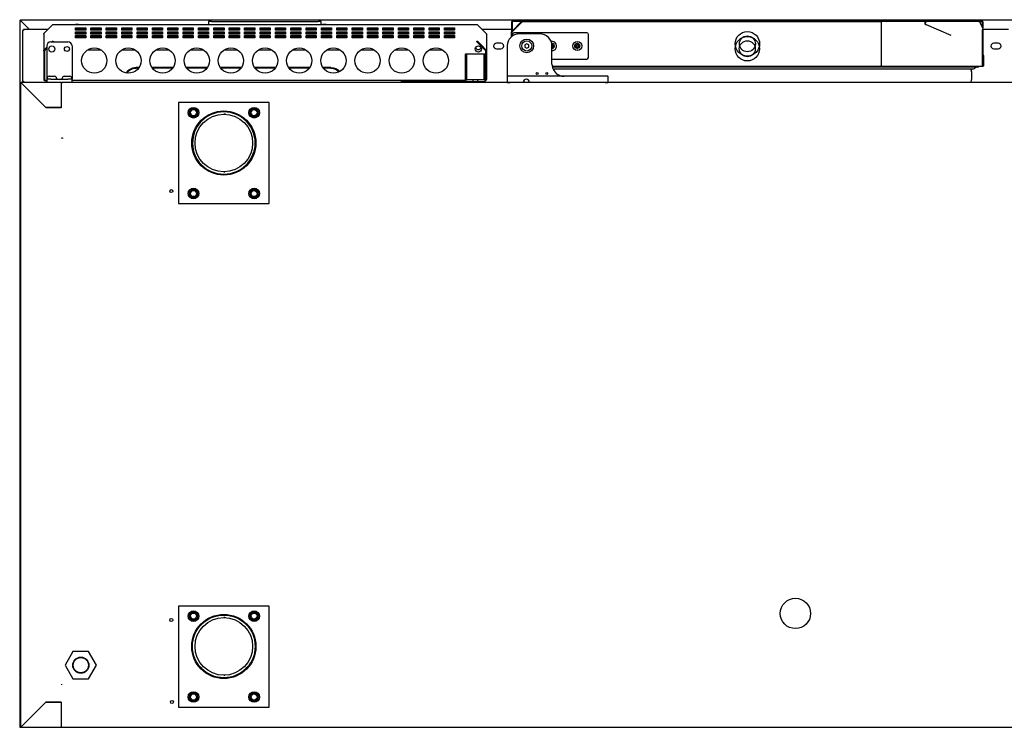
# Model space of a CAD drawing. Units: millimetres. Extents: x 635 to 4107, y 366 to 1401.
# Drawn here: x 2984 to 3033, y 816 to 851 of the extents above; entities that cross this region are included whole.
import ezdxf

# ---------------------------------------------------------------- set-up
doc = ezdxf.new("R2010")
doc.units = ezdxf.units.MM
doc.layers.add('DV27_0', color=7, linetype='Continuous')

msp = doc.modelspace()

# ---------------------------------------------------------------- linework, layer by layer
at = {"layer": 'DV27_0', "color": 7}
for p, q in [((2983.799, 851.357), (2983.799, 818.896)), ((2983.811, 851.357), (2983.799, 851.357)), ((2983.839, 851.357), (2983.811, 851.357)), ((2983.84, 851.396), (3081.76, 851.396)), ((2983.84, 851.396), (2983.84, 851.357)), ((2983.84, 851.356), (2984.278, 850.918)), ((2983.841, 851.356), (2984.278, 850.918)), ((2985.001, 850.71), (2985.427, 851.136)), ((2985.427, 851.135), (2985.001, 850.709)), ((2985.427, 851.135), (2985.427, 851.136)), ((3006.422, 851.148), (2985.456, 851.148)), ((2985.456, 851.147), (2985.456, 851.148)), ((2986.614, 851.158), (2986.564, 851.158)), ((2986.564, 851.158), (2986.564, 851.148)), ((2986.564, 850.877), (2986.564, 850.989)), ((2986.564, 850.989), (2987.064, 850.989)), ((2986.714, 851.158), (2986.614, 851.158)), ((2986.714, 851.148), (2986.714, 851.158)), ((2987.064, 850.989), (2987.064, 850.877)), ((2987.324, 850.877), (2987.324, 850.989)), ((2987.324, 850.989), (2987.824, 850.989)), ((2987.824, 850.989), (2987.824, 850.877)), ((2988.085, 850.877), (2988.085, 850.989)), ((2988.085, 850.989), (2988.585, 850.989)), ((2988.585, 850.989), (2988.585, 850.877)), ((2988.845, 850.877), (2988.845, 850.989)), ((2988.845, 850.989), (2989.345, 850.989)), ((2989.345, 850.989), (2989.345, 850.877)), ((2989.606, 850.877), (2989.606, 850.989)), ((2989.606, 850.989), (2990.106, 850.989)), ((2990.106, 850.989), (2990.106, 850.877)), ((2990.366, 850.877), (2990.366, 850.989)), ((2990.366, 850.989), (2990.866, 850.989)), ((2990.866, 850.989), (2990.866, 850.877)), ((2991.126, 850.877), (2991.126, 850.989)), ((2991.126, 850.989), (2991.626, 850.989)), ((2991.626, 850.989), (2991.626, 850.877)), ((2991.887, 850.877), (2991.887, 850.989)), ((2991.887, 850.989), (2992.387, 850.989)), ((2992.387, 850.989), (2992.387, 850.877)), ((2992.647, 850.877), (2992.647, 850.989)), ((2992.647, 850.989), (2993.147, 850.989)), ((2992.814, 851.153), (2992.814, 851.148)), ((2992.814, 851.153), (2992.814, 851.148)), ((2993.289, 851.308), (2993.139, 851.308)), ((2993.139, 851.308), (2993.139, 851.148)), ((2993.147, 850.989), (2993.147, 850.877)), ((2993.289, 851.308), (2998.569, 851.308)), ((2993.408, 850.877), (2993.408, 850.989)), ((2993.408, 850.989), (2993.908, 850.989)), ((2993.908, 850.989), (2993.908, 850.877)), ((2994.168, 850.877), (2994.168, 850.989)), ((2994.168, 850.989), (2994.668, 850.989)), ((2994.668, 850.989), (2994.668, 850.877)), ((2994.929, 850.877), (2994.929, 850.989)), ((2994.929, 850.989), (2995.429, 850.989)), ((2995.429, 850.989), (2995.429, 850.877)), ((2995.689, 850.877), (2995.689, 850.989)), ((2995.689, 850.989), (2996.189, 850.989)), ((2996.189, 850.989), (2996.189, 850.877)), ((2996.449, 850.877), (2996.449, 850.989)), ((2996.449, 850.989), (2996.949, 850.989)), ((2996.949, 850.989), (2996.949, 850.877)), ((2997.21, 850.877), (2997.21, 850.989)), ((2997.21, 850.989), (2997.71, 850.989)), ((2997.71, 850.989), (2997.71, 850.877)), ((2997.97, 850.877), (2997.97, 850.989)), ((2997.97, 850.989), (2998.47, 850.989)), ((2998.47, 850.989), (2998.47, 850.877)), ((2998.719, 851.308), (2998.569, 851.308)), ((2998.719, 851.148), (2998.719, 851.308)), ((2998.731, 850.877), (2998.731, 850.989)), ((2998.731, 850.989), (2999.231, 850.989)), ((2998.966, 851.153), (2998.773, 851.153)), ((2998.773, 851.153), (2998.773, 851.148)), ((2998.967, 851.153), (2998.966, 851.153)), ((2998.966, 851.153), (2998.966, 851.148)), ((2998.967, 851.153), (2998.967, 851.148)), ((2999.025, 851.153), (2999.025, 851.148)), ((2999.042, 851.153), (2999.042, 851.148)), ((2999.231, 850.989), (2999.231, 850.877)), ((2999.491, 850.877), (2999.491, 850.989)), ((2999.491, 850.989), (2999.991, 850.989)), ((2999.991, 850.989), (2999.991, 850.877)), ((3000.251, 850.877), (3000.251, 850.989)), ((3000.251, 850.989), (3000.751, 850.989)), ((3000.751, 850.989), (3000.751, 850.877)), ((3001.012, 850.877), (3001.012, 850.989)), ((3001.012, 850.989), (3001.512, 850.989)), ((3001.512, 850.989), (3001.512, 850.877)), ((3001.772, 850.877), (3001.772, 850.989)), ((3001.772, 850.989), (3002.272, 850.989)), ((3002.272, 850.989), (3002.272, 850.877)), ((3002.533, 850.877), (3002.533, 850.989)), ((3002.533, 850.989), (3003.033, 850.989)), ((3003.033, 850.989), (3003.033, 850.877)), ((3003.293, 850.877), (3003.293, 850.989)), ((3003.293, 850.989), (3003.793, 850.989)), ((3003.793, 850.989), (3003.793, 850.877)), ((3004.054, 850.877), (3004.054, 850.989)), ((3004.054, 850.989), (3004.554, 850.989)), ((3004.554, 850.989), (3004.554, 850.877)), ((3004.814, 850.877), (3004.814, 850.989)), ((3004.814, 850.989), (3005.314, 850.989)), ((3005.164, 851.158), (3005.264, 851.158)), ((3005.164, 851.148), (3005.164, 851.158)), ((3005.264, 851.158), (3005.314, 851.158)), ((3005.314, 851.158), (3005.314, 851.148)), ((3005.314, 850.989), (3005.314, 850.877)), ((3006.422, 851.147), (3006.422, 851.148)), ((3006.451, 851.136), (3006.877, 850.71)), ((3006.451, 851.135), (3006.451, 851.136)), ((3006.877, 850.709), (3006.451, 851.135)), ((3008.133, 851.277), (3008.133, 850.8)), ((3008.163, 851.277), (3008.133, 851.277)), ((3008.133, 851.277), (3008.133, 850.8)), ((3008.163, 851.277), (3008.133, 851.277)), ((3008.133, 851.277), (3008.133, 850.8)), ((3008.163, 851.277), (3008.133, 851.277)), ((3008.164, 851.278), (3008.142, 851.299)), ((3008.142, 850.817), (3008.625, 851.299)), ((3008.164, 851.278), (3008.142, 851.299)), ((3008.164, 851.278), (3008.142, 851.299)), ((3008.163, 851.277), (3008.163, 850.838)), ((3008.163, 851.277), (3008.163, 850.838)), ((3008.163, 851.277), (3008.163, 850.838)), ((3008.164, 851.299), (3008.164, 851.308)), ((3008.646, 851.308), (3008.164, 851.308)), ((3008.164, 851.299), (3008.164, 851.308)), ((3008.646, 851.308), (3008.164, 851.308)), ((3008.164, 851.299), (3008.164, 851.308)), ((3008.646, 851.308), (3008.164, 851.308)), ((3008.164, 850.817), (3008.164, 851.299)), ((3008.164, 850.817), (3008.164, 851.299)), ((3008.164, 850.817), (3008.164, 851.299)), ((3008.164, 850.796), (3008.646, 851.278)), ((3008.168, 850.8), (3008.646, 851.277)), ((3008.279, 851.309), (3008.213, 851.309)), ((3008.283, 851.308), (3008.213, 851.308)), ((3028.653, 851.309), (3008.279, 851.309)), ((3008.279, 851.308), (3008.279, 851.309)), ((3008.283, 851.308), (3008.283, 851.308)), ((3008.646, 851.308), (3026.416, 851.308)), ((3008.646, 851.308), (3008.646, 851.299)), ((3026.416, 851.277), (3026.416, 851.308)), ((3026.416, 851.308), (3026.416, 851.308)), ((3026.658, 851.308), (3026.416, 851.308)), ((3026.416, 851.278), (3026.416, 851.228)), ((3026.416, 851.277), (3026.416, 849.128)), ((3026.416, 851.228), (3026.416, 849.177)), ((3028.64, 851.308), (3026.661, 851.308)), ((3028.64, 851.308), (3026.661, 851.308)), ((3028.64, 851.308), (3026.661, 851.308)), ((3028.641, 851.155), (3029.871, 850.634)), ((3028.673, 851.309), (3028.653, 851.309)), ((3031.223, 851.309), (3028.673, 851.309)), ((3031.231, 851.309), (3031.223, 851.309)), ((3031.314, 851.309), (3031.231, 851.309)), ((3031.429, 851.308), (3031.239, 851.308)), ((3031.429, 851.308), (3031.239, 851.308)), ((3031.429, 851.308), (3031.239, 851.308)), ((3031.453, 850.99), (3031.292, 851.269)), ((3031.309, 851.308), (3031.309, 851.308)), ((3031.309, 851.308), (3031.379, 851.308)), ((3031.314, 851.309), (3031.314, 851.308)), ((3031.314, 851.309), (3031.379, 851.309)), ((3031.429, 851.299), (3031.429, 851.308)), ((3031.429, 851.299), (3031.429, 851.308)), ((3031.429, 851.299), (3031.429, 851.308)), ((3031.429, 851.032), (3031.429, 851.299)), ((3031.429, 851.278), (3031.451, 851.299)), ((3031.429, 851.032), (3031.429, 851.299)), ((3031.429, 851.278), (3031.451, 851.299)), ((3031.429, 851.032), (3031.429, 851.299)), ((3031.429, 851.278), (3031.451, 851.299)), ((3031.429, 851.277), (3031.459, 851.277)), ((3031.429, 851.031), (3031.429, 851.277)), ((3031.429, 851.277), (3031.459, 851.277)), ((3031.429, 851.031), (3031.429, 851.277)), ((3031.429, 851.277), (3031.459, 851.277)), ((3031.429, 851.031), (3031.429, 851.277)), ((3031.459, 850.976), (3031.459, 851.277)), ((3031.459, 850.976), (3031.459, 851.277)), ((3031.459, 850.976), (3031.459, 851.277)), ((2983.992, 850.858), (2983.931, 850.858)), ((2983.931, 850.858), (2983.931, 848.358)), ((2983.992, 850.918), (2983.992, 850.858)), ((2985.209, 850.918), (2983.992, 850.918)), ((2984.989, 850.681), (2984.989, 850.681)), ((2984.989, 850.681), (2984.989, 850.681)), ((2984.989, 850.681), (2984.989, 849.863)), ((2985.001, 850.71), (2985.001, 850.709)), ((2986.564, 850.95), (2987.064, 850.95)), ((2987.064, 850.877), (2986.564, 850.877)), ((2986.564, 850.688), (2986.564, 850.801)), ((2986.564, 850.801), (2987.064, 850.801)), ((2986.564, 850.762), (2987.064, 850.762)), ((2987.064, 850.688), (2986.564, 850.688)), ((2986.564, 850.5), (2986.564, 850.612)), ((2986.564, 850.612), (2987.064, 850.612)), ((2986.564, 850.573), (2987.064, 850.573)), ((2987.064, 850.5), (2986.564, 850.5)), ((2986.976, 850.573), (2986.976, 850.5)), ((2987.064, 850.801), (2987.064, 850.688)), ((2987.064, 850.612), (2987.064, 850.5)), ((2987.324, 850.95), (2987.824, 850.95)), ((2987.824, 850.877), (2987.324, 850.877)), ((2987.324, 850.688), (2987.324, 850.801)), ((2987.324, 850.801), (2987.824, 850.801)), ((2987.324, 850.762), (2987.824, 850.762)), ((2987.824, 850.688), (2987.324, 850.688)), ((2987.324, 850.5), (2987.324, 850.612)), ((2987.324, 850.612), (2987.824, 850.612)), ((2987.324, 850.573), (2987.824, 850.573)), ((2987.824, 850.5), (2987.324, 850.5)), ((2987.401, 850.573), (2987.401, 850.5)), ((2987.824, 850.801), (2987.824, 850.688)), ((2987.824, 850.612), (2987.824, 850.5)), ((2988.085, 850.95), (2988.585, 850.95)), ((2988.585, 850.877), (2988.085, 850.877)), ((2988.085, 850.688), (2988.085, 850.801)), ((2988.085, 850.801), (2988.585, 850.801)), ((2988.085, 850.762), (2988.585, 850.762)), ((2988.085, 850.754), (2988.585, 850.754)), ((2988.585, 850.688), (2988.085, 850.688)), ((2988.085, 850.5), (2988.085, 850.612)), ((2988.085, 850.612), (2988.585, 850.612)), ((2988.085, 850.573), (2988.585, 850.573)), ((2988.585, 850.5), (2988.085, 850.5)), ((2988.585, 850.801), (2988.585, 850.688)), ((2988.585, 850.612), (2988.585, 850.5)), ((2988.845, 850.95), (2989.345, 850.95)), ((2989.345, 850.877), (2988.845, 850.877)), ((2988.845, 850.688), (2988.845, 850.801)), ((2988.845, 850.801), (2989.345, 850.801)), ((2988.845, 850.762), (2989.345, 850.762)), ((2988.845, 850.754), (2989.345, 850.754)), ((2989.345, 850.688), (2988.845, 850.688)), ((2988.845, 850.5), (2988.845, 850.612)), ((2988.845, 850.612), (2989.345, 850.612)), ((2988.845, 850.573), (2989.345, 850.573)), ((2989.345, 850.5), (2988.845, 850.5)), ((2989.345, 850.801), (2989.345, 850.688)), ((2989.345, 850.612), (2989.345, 850.5)), ((2989.606, 850.95), (2990.106, 850.95)), ((2990.106, 850.877), (2989.606, 850.877)), ((2989.606, 850.688), (2989.606, 850.801)), ((2989.606, 850.801), (2990.106, 850.801)), ((2989.606, 850.762), (2990.106, 850.762)), ((2989.606, 850.754), (2990.106, 850.754)), ((2990.106, 850.688), (2989.606, 850.688)), ((2989.606, 850.5), (2989.606, 850.612)), ((2989.606, 850.612), (2990.106, 850.612)), ((2989.606, 850.573), (2990.106, 850.573)), ((2990.106, 850.5), (2989.606, 850.5)), ((2990.106, 850.801), (2990.106, 850.688)), ((2990.106, 850.612), (2990.106, 850.5)), ((2990.366, 850.95), (2990.866, 850.95)), ((2990.866, 850.877), (2990.366, 850.877)), ((2990.366, 850.688), (2990.366, 850.801)), ((2990.366, 850.801), (2990.866, 850.801)), ((2990.366, 850.762), (2990.866, 850.762)), ((2990.366, 850.754), (2990.866, 850.754)), ((2990.866, 850.688), (2990.366, 850.688)), ((2990.366, 850.5), (2990.366, 850.612)), ((2990.366, 850.612), (2990.866, 850.612)), ((2990.366, 850.573), (2990.866, 850.573)), ((2990.866, 850.5), (2990.366, 850.5)), ((2990.866, 850.801), (2990.866, 850.688)), ((2990.866, 850.612), (2990.866, 850.5)), ((2991.126, 850.95), (2991.626, 850.95)), ((2991.626, 850.877), (2991.126, 850.877)), ((2991.126, 850.688), (2991.126, 850.801)), ((2991.126, 850.801), (2991.626, 850.801)), ((2991.126, 850.762), (2991.626, 850.762)), ((2991.126, 850.754), (2991.626, 850.754)), ((2991.626, 850.688), (2991.126, 850.688)), ((2991.126, 850.5), (2991.126, 850.612)), ((2991.126, 850.612), (2991.626, 850.612)), ((2991.126, 850.573), (2991.626, 850.573)), ((2991.626, 850.5), (2991.126, 850.5)), ((2991.626, 850.801), (2991.626, 850.688)), ((2991.626, 850.612), (2991.626, 850.5)), ((2991.887, 850.95), (2992.387, 850.95)), ((2992.387, 850.877), (2991.887, 850.877)), ((2991.887, 850.688), (2991.887, 850.801)), ((2991.887, 850.801), (2992.387, 850.801)), ((2991.887, 850.762), (2992.387, 850.762)), ((2991.887, 850.754), (2992.387, 850.754)), ((2992.387, 850.688), (2991.887, 850.688)), ((2991.887, 850.5), (2991.887, 850.612)), ((2991.887, 850.612), (2992.387, 850.612)), ((2991.887, 850.573), (2992.387, 850.573)), ((2992.387, 850.5), (2991.887, 850.5)), ((2992.387, 850.801), (2992.387, 850.688)), ((2992.387, 850.612), (2992.387, 850.5)), ((2992.647, 850.95), (2993.147, 850.95)), ((2993.147, 850.877), (2992.647, 850.877)), ((2992.647, 850.688), (2992.647, 850.801)), ((2992.647, 850.801), (2993.147, 850.801)), ((2992.647, 850.762), (2993.147, 850.762)), ((2992.647, 850.754), (2993.147, 850.754)), ((2993.147, 850.688), (2992.647, 850.688)), ((2992.647, 850.5), (2992.647, 850.612)), ((2992.647, 850.612), (2993.147, 850.612)), ((2992.647, 850.573), (2993.147, 850.573)), ((2993.147, 850.5), (2992.647, 850.5)), ((2993.147, 850.801), (2993.147, 850.688)), ((2993.147, 850.612), (2993.147, 850.5)), ((2993.408, 850.95), (2993.908, 850.95)), ((2993.908, 850.877), (2993.408, 850.877)), ((2993.408, 850.688), (2993.408, 850.801)), ((2993.408, 850.801), (2993.908, 850.801)), ((2993.408, 850.762), (2993.908, 850.762)), ((2993.408, 850.754), (2993.908, 850.754)), ((2993.908, 850.688), (2993.408, 850.688)), ((2993.408, 850.5), (2993.408, 850.612)), ((2993.408, 850.612), (2993.908, 850.612)), ((2993.408, 850.573), (2993.908, 850.573)), ((2993.908, 850.5), (2993.408, 850.5)), ((2993.908, 850.801), (2993.908, 850.688)), ((2993.908, 850.612), (2993.908, 850.5)), ((2994.168, 850.95), (2994.668, 850.95)), ((2994.668, 850.877), (2994.168, 850.877)), ((2994.168, 850.688), (2994.168, 850.801)), ((2994.168, 850.801), (2994.668, 850.801)), ((2994.168, 850.762), (2994.668, 850.762)), ((2994.168, 850.754), (2994.668, 850.754)), ((2994.668, 850.688), (2994.168, 850.688)), ((2994.168, 850.5), (2994.168, 850.612)), ((2994.168, 850.612), (2994.668, 850.612)), ((2994.168, 850.573), (2994.668, 850.573)), ((2994.668, 850.5), (2994.168, 850.5)), ((2994.668, 850.801), (2994.668, 850.688)), ((2994.668, 850.612), (2994.668, 850.5)), ((2994.929, 850.95), (2995.429, 850.95)), ((2995.429, 850.877), (2994.929, 850.877)), ((2994.929, 850.688), (2994.929, 850.801)), ((2994.929, 850.801), (2995.429, 850.801)), ((2994.929, 850.762), (2995.429, 850.762)), ((2994.929, 850.754), (2995.429, 850.754)), ((2995.429, 850.688), (2994.929, 850.688)), ((2994.929, 850.5), (2994.929, 850.612)), ((2994.929, 850.612), (2995.429, 850.612)), ((2994.929, 850.573), (2995.429, 850.573)), ((2995.429, 850.5), (2994.929, 850.5)), ((2995.429, 850.801), (2995.429, 850.688)), ((2995.429, 850.612), (2995.429, 850.5)), ((2995.689, 850.95), (2996.189, 850.95)), ((2996.189, 850.877), (2995.689, 850.877)), ((2995.689, 850.688), (2995.689, 850.801)), ((2995.689, 850.801), (2996.189, 850.801)), ((2995.689, 850.762), (2996.189, 850.762)), ((2995.689, 850.754), (2996.189, 850.754)), ((2996.189, 850.688), (2995.689, 850.688)), ((2995.689, 850.5), (2995.689, 850.612)), ((2995.689, 850.612), (2996.189, 850.612)), ((2995.689, 850.573), (2996.189, 850.573)), ((2996.189, 850.5), (2995.689, 850.5)), ((2996.189, 850.801), (2996.189, 850.688)), ((2996.189, 850.612), (2996.189, 850.5)), ((2996.449, 850.95), (2996.949, 850.95)), ((2996.949, 850.877), (2996.449, 850.877)), ((2996.449, 850.688), (2996.449, 850.801)), ((2996.449, 850.801), (2996.949, 850.801)), ((2996.449, 850.762), (2996.949, 850.762)), ((2996.449, 850.754), (2996.949, 850.754)), ((2996.949, 850.688), (2996.449, 850.688)), ((2996.449, 850.5), (2996.449, 850.612)), ((2996.449, 850.612), (2996.949, 850.612)), ((2996.449, 850.573), (2996.949, 850.573)), ((2996.949, 850.5), (2996.449, 850.5)), ((2996.949, 850.801), (2996.949, 850.688)), ((2996.949, 850.612), (2996.949, 850.5)), ((2997.21, 850.95), (2997.71, 850.95)), ((2997.71, 850.877), (2997.21, 850.877)), ((2997.21, 850.688), (2997.21, 850.801)), ((2997.21, 850.801), (2997.71, 850.801)), ((2997.21, 850.762), (2997.71, 850.762)), ((2997.21, 850.754), (2997.71, 850.754)), ((2997.71, 850.688), (2997.21, 850.688)), ((2997.21, 850.5), (2997.21, 850.612)), ((2997.21, 850.612), (2997.71, 850.612)), ((2997.21, 850.573), (2997.71, 850.573)), ((2997.71, 850.5), (2997.21, 850.5)), ((2997.71, 850.801), (2997.71, 850.688)), ((2997.71, 850.612), (2997.71, 850.5)), ((2997.97, 850.95), (2998.47, 850.95)), ((2998.47, 850.877), (2997.97, 850.877)), ((2997.97, 850.688), (2997.97, 850.801)), ((2997.97, 850.801), (2998.47, 850.801)), ((2997.97, 850.762), (2998.47, 850.762)), ((2997.97, 850.754), (2998.47, 850.754)), ((2998.47, 850.688), (2997.97, 850.688)), ((2997.97, 850.5), (2997.97, 850.612)), ((2997.97, 850.612), (2998.47, 850.612)), ((2997.97, 850.573), (2998.47, 850.573)), ((2998.47, 850.5), (2997.97, 850.5)), ((2998.47, 850.801), (2998.47, 850.688)), ((2998.47, 850.612), (2998.47, 850.5)), ((2998.731, 850.95), (2999.231, 850.95)), ((2999.231, 850.877), (2998.731, 850.877)), ((2998.731, 850.688), (2998.731, 850.801)), ((2998.731, 850.801), (2999.231, 850.801)), ((2998.731, 850.762), (2999.231, 850.762)), ((2998.731, 850.754), (2999.231, 850.754)), ((2999.231, 850.688), (2998.731, 850.688)), ((2998.731, 850.5), (2998.731, 850.612)), ((2998.731, 850.612), (2999.231, 850.612)), ((2998.731, 850.573), (2999.231, 850.573)), ((2999.231, 850.5), (2998.731, 850.5)), ((2999.231, 850.801), (2999.231, 850.688)), ((2999.231, 850.612), (2999.231, 850.5)), ((2999.491, 850.95), (2999.991, 850.95)), ((2999.991, 850.877), (2999.491, 850.877)), ((2999.491, 850.688), (2999.491, 850.801)), ((2999.491, 850.801), (2999.991, 850.801)), ((2999.491, 850.762), (2999.991, 850.762)), ((2999.491, 850.754), (2999.991, 850.754)), ((2999.991, 850.688), (2999.491, 850.688)), ((2999.491, 850.5), (2999.491, 850.612)), ((2999.491, 850.612), (2999.991, 850.612)), ((2999.491, 850.573), (2999.991, 850.573)), ((2999.991, 850.5), (2999.491, 850.5)), ((2999.991, 850.801), (2999.991, 850.688)), ((2999.991, 850.612), (2999.991, 850.5)), ((3000.251, 850.95), (3000.751, 850.95)), ((3000.751, 850.877), (3000.251, 850.877)), ((3000.251, 850.688), (3000.251, 850.801)), ((3000.251, 850.801), (3000.751, 850.801)), ((3000.251, 850.762), (3000.751, 850.762)), ((3000.251, 850.754), (3000.751, 850.754)), ((3000.751, 850.688), (3000.251, 850.688)), ((3000.251, 850.5), (3000.251, 850.612)), ((3000.251, 850.612), (3000.751, 850.612)), ((3000.251, 850.573), (3000.751, 850.573)), ((3000.751, 850.5), (3000.251, 850.5)), ((3000.751, 850.801), (3000.751, 850.688)), ((3000.751, 850.612), (3000.751, 850.5)), ((3001.012, 850.95), (3001.512, 850.95)), ((3001.512, 850.877), (3001.012, 850.877)), ((3001.012, 850.688), (3001.012, 850.801)), ((3001.012, 850.801), (3001.512, 850.801)), ((3001.012, 850.762), (3001.512, 850.762)), ((3001.012, 850.754), (3001.512, 850.754)), ((3001.512, 850.688), (3001.012, 850.688)), ((3001.012, 850.5), (3001.012, 850.612)), ((3001.012, 850.612), (3001.512, 850.612)), ((3001.012, 850.573), (3001.512, 850.573)), ((3001.512, 850.5), (3001.012, 850.5)), ((3001.512, 850.801), (3001.512, 850.688)), ((3001.512, 850.612), (3001.512, 850.5)), ((3001.772, 850.95), (3002.272, 850.95)), ((3002.272, 850.877), (3001.772, 850.877)), ((3001.772, 850.688), (3001.772, 850.801)), ((3001.772, 850.801), (3002.272, 850.801)), ((3001.772, 850.762), (3002.272, 850.762)), ((3001.772, 850.754), (3002.272, 850.754)), ((3002.272, 850.688), (3001.772, 850.688)), ((3001.772, 850.5), (3001.772, 850.612)), ((3001.772, 850.612), (3002.272, 850.612)), ((3001.772, 850.573), (3002.272, 850.573)), ((3002.272, 850.5), (3001.772, 850.5)), ((3002.272, 850.801), (3002.272, 850.688)), ((3002.272, 850.612), (3002.272, 850.5)), ((3002.533, 850.95), (3003.033, 850.95)), ((3003.033, 850.877), (3002.533, 850.877)), ((3002.533, 850.688), (3002.533, 850.801)), ((3002.533, 850.801), (3003.033, 850.801)), ((3002.533, 850.762), (3003.033, 850.762)), ((3002.533, 850.754), (3003.033, 850.754)), ((3003.033, 850.688), (3002.533, 850.688)), ((3002.533, 850.5), (3002.533, 850.612)), ((3002.533, 850.612), (3003.033, 850.612)), ((3002.533, 850.573), (3003.033, 850.573)), ((3003.033, 850.5), (3002.533, 850.5)), ((3003.033, 850.801), (3003.033, 850.688)), ((3003.033, 850.612), (3003.033, 850.5)), ((3003.293, 850.95), (3003.793, 850.95)), ((3003.793, 850.877), (3003.293, 850.877)), ((3003.293, 850.688), (3003.293, 850.801)), ((3003.293, 850.801), (3003.793, 850.801)), ((3003.293, 850.762), (3003.793, 850.762)), ((3003.293, 850.754), (3003.793, 850.754)), ((3003.793, 850.688), (3003.293, 850.688)), ((3003.293, 850.5), (3003.293, 850.612)), ((3003.293, 850.612), (3003.793, 850.612)), ((3003.293, 850.573), (3003.793, 850.573)), ((3003.793, 850.5), (3003.293, 850.5)), ((3003.793, 850.801), (3003.793, 850.688)), ((3003.793, 850.612), (3003.793, 850.5)), ((3004.054, 850.95), (3004.554, 850.95)), ((3004.554, 850.877), (3004.054, 850.877)), ((3004.054, 850.688), (3004.054, 850.801)), ((3004.054, 850.801), (3004.554, 850.801)), ((3004.054, 850.762), (3004.554, 850.762)), ((3004.554, 850.688), (3004.054, 850.688)), ((3004.054, 850.5), (3004.054, 850.612)), ((3004.054, 850.612), (3004.554, 850.612)), ((3004.054, 850.573), (3004.554, 850.573)), ((3004.554, 850.5), (3004.054, 850.5)), ((3004.476, 850.573), (3004.476, 850.5)), ((3004.554, 850.801), (3004.554, 850.688)), ((3004.554, 850.612), (3004.554, 850.5)), ((3004.814, 850.95), (3005.314, 850.95)), ((3005.314, 850.877), (3004.814, 850.877)), ((3004.814, 850.688), (3004.814, 850.801)), ((3004.814, 850.801), (3005.314, 850.801)), ((3004.814, 850.762), (3005.314, 850.762)), ((3005.314, 850.688), (3004.814, 850.688)), ((3004.814, 850.5), (3004.814, 850.612)), ((3004.814, 850.612), (3005.314, 850.612)), ((3004.814, 850.573), (3005.314, 850.573)), ((3005.314, 850.5), (3004.814, 850.5)), ((3004.901, 850.573), (3004.901, 850.5)), ((3005.314, 850.801), (3005.314, 850.688)), ((3005.314, 850.612), (3005.314, 850.5)), ((3008.133, 850.918), (3006.668, 850.918)), ((3006.877, 850.71), (3006.877, 850.709)), ((3006.889, 850.681), (3006.889, 850.681)), ((3006.889, 850.681), (3006.889, 850.681)), ((3006.889, 850.681), (3006.889, 849.863)), ((3008.133, 850.8), (3008.133, 850.795)), ((3008.133, 850.8), (3008.134, 850.8)), ((3008.133, 850.8), (3008.133, 850.795)), ((3008.133, 850.8), (3008.134, 850.8)), ((3008.133, 850.8), (3008.133, 850.795)), ((3008.133, 850.8), (3008.134, 850.8)), ((3008.133, 850.558), (3008.133, 850.795)), ((3008.163, 850.581), (3008.163, 850.795)), ((3008.164, 850.795), (3008.164, 850.817)), ((3008.164, 850.795), (3008.164, 850.817)), ((3008.164, 850.795), (3008.164, 850.817)), ((3008.164, 850.581), (3008.164, 850.795)), ((3008.164, 850.581), (3008.164, 850.795)), ((3008.164, 850.581), (3008.164, 850.795)), ((3008.168, 850.585), (3008.168, 850.8)), ((3008.183, 850.672), (3008.183, 850.595)), ((3011.858, 850.747), (3008.258, 850.747)), ((3009.533, 850.697), (3008.518, 850.697)), ((3011.933, 849.522), (3011.933, 850.672)), ((3031.429, 850.8), (3031.429, 850.884)), ((3031.429, 850.8), (3031.429, 850.884)), ((3031.429, 850.8), (3031.429, 850.884)), ((3031.429, 850.795), (3031.429, 850.817)), ((3031.429, 850.795), (3031.429, 850.817)), ((3031.429, 850.795), (3031.429, 850.817)), ((3031.459, 850.8), (3031.429, 850.8)), ((3031.429, 849.128), (3031.429, 850.8)), ((3031.459, 850.8), (3031.429, 850.8)), ((3031.429, 849.128), (3031.429, 850.8)), ((3031.459, 850.8), (3031.429, 850.8)), ((3031.429, 849.128), (3031.429, 850.8)), ((3031.429, 849.128), (3031.429, 850.795)), ((3031.429, 849.128), (3031.429, 850.795)), ((3031.429, 849.128), (3031.429, 850.795)), ((3031.459, 850.8), (3031.459, 850.92)), ((3031.459, 850.8), (3031.459, 850.92)), ((3031.459, 850.8), (3031.459, 850.92)), ((3032.71, 850.918), (3031.459, 850.918)), ((3031.459, 849.128), (3031.459, 850.8)), ((3031.459, 849.128), (3031.459, 850.8)), ((3031.459, 849.128), (3031.459, 850.8)), ((2985.139, 850.034), (2985.001, 849.892)), ((2985.139, 850.097), (2985.139, 848.447)), ((2985.339, 850.297), (2986.189, 850.297)), ((2985.427, 850.33), (2985.395, 850.297)), ((2985.455, 850.302), (2985.427, 850.33)), ((2985.45, 850.297), (2985.455, 850.303)), ((2985.456, 850.342), (2985.456, 850.328)), ((2986.389, 850.097), (2986.389, 848.447)), ((3006.422, 850.328), (3006.422, 850.342)), ((3006.422, 850.303), (3006.455, 850.269)), ((3006.423, 850.302), (3006.451, 850.33)), ((3006.451, 850.33), (3006.663, 850.112)), ((3006.455, 850.269), (3006.844, 849.87)), ((3006.663, 850.112), (3006.877, 849.892)), ((3007.609, 850.233), (3007.384, 850.233)), ((3007.918, 850.097), (3007.918, 848.622)), ((3008.883, 850.21), (3008.786, 850.154)), ((3008.786, 850.154), (3008.786, 850.041)), ((3008.786, 850.041), (3008.883, 849.985)), ((3008.981, 850.154), (3008.883, 850.21)), ((3008.883, 849.985), (3008.981, 850.041)), ((3008.981, 850.041), (3008.981, 850.154)), ((3010.158, 850.222), (3010.12, 850.222)), ((3010.133, 849.197), (3010.133, 850.097)), ((3010.158, 850.122), (3010.158, 850.222)), ((3010.258, 850.122), (3010.158, 850.122)), ((3010.158, 849.972), (3010.158, 850.072)), ((3010.158, 850.072), (3010.258, 850.072)), ((3010.258, 850.072), (3010.258, 850.122)), ((3011.358, 850.122), (3011.258, 850.122)), ((3011.258, 850.122), (3011.258, 850.072)), ((3011.258, 850.072), (3011.358, 850.072)), ((3011.408, 850.222), (3011.358, 850.222)), ((3011.358, 850.222), (3011.358, 850.122)), ((3011.358, 850.072), (3011.358, 849.972)), ((3011.408, 850.122), (3011.408, 850.222)), ((3011.508, 850.122), (3011.408, 850.122)), ((3011.408, 849.972), (3011.408, 850.072)), ((3011.408, 850.072), (3011.508, 850.072)), ((3011.508, 850.072), (3011.508, 850.122)), ((3032.209, 850.233), (3031.984, 850.233)), ((2985.029, 849.863), (2984.989, 849.863)), ((2984.989, 849.863), (2984.989, 848.438)), ((2985.029, 849.865), (2985.001, 849.892)), ((2985.034, 849.87), (2985.029, 849.865)), ((2985.029, 849.863), (2985.029, 848.438)), ((2985.034, 849.87), (2985.139, 849.978)), ((2985.034, 848.439), (2985.034, 849.87)), ((2987.166, 849.908), (2987.812, 849.908)), ((2988.856, 849.908), (2989.502, 849.908)), ((2990.546, 849.908), (2991.192, 849.908)), ((2992.236, 849.908), (2992.882, 849.908)), ((2993.926, 849.908), (2994.572, 849.908)), ((2995.616, 849.908), (2996.262, 849.908)), ((2997.306, 849.908), (2997.952, 849.908)), ((2998.996, 849.908), (2999.642, 849.908)), ((3000.686, 849.908), (3001.332, 849.908)), ((3002.376, 849.908), (3003.022, 849.908)), ((3004.066, 849.908), (3004.712, 849.908)), ((3005.839, 849.672), (3005.839, 849.613)), ((3005.839, 849.613), (3005.839, 848.42)), ((3005.889, 849.697), (3005.864, 849.697)), ((3005.939, 849.697), (3005.889, 849.697)), ((3005.914, 849.613), (3005.914, 849.672)), ((3005.914, 848.447), (3005.914, 849.613)), ((3006.739, 849.697), (3005.939, 849.697)), ((3006.789, 849.697), (3006.739, 849.697)), ((3006.764, 849.672), (3006.764, 849.613)), ((3006.764, 849.613), (3006.764, 848.447)), ((3006.814, 849.697), (3006.789, 849.697)), ((3006.839, 849.613), (3006.839, 849.672)), ((3006.839, 848.42), (3006.839, 849.613)), ((3006.844, 849.87), (3006.844, 848.439)), ((3006.844, 849.87), (3006.849, 849.865)), ((3006.849, 849.865), (3006.877, 849.892)), ((3006.849, 849.863), (3006.889, 849.863)), ((3006.849, 849.863), (3006.849, 848.438)), ((3006.889, 849.863), (3006.889, 848.438)), ((3007.384, 849.958), (3007.609, 849.958)), ((3010.133, 849.972), (3010.158, 849.972)), ((3011.358, 849.972), (3011.408, 849.972)), ((3031.429, 849.647), (3031.429, 849.647)), ((3031.465, 849.647), (3031.459, 849.647)), ((3031.496, 849.567), (3031.496, 849.617)), ((3031.496, 849.177), (3031.496, 849.567)), ((3031.984, 849.958), (3032.209, 849.958)), ((2989.702, 849.031), (2989.56, 849.031)), ((2991.392, 849.031), (2990.346, 849.031)), ((2993.082, 849.031), (2992.036, 849.031)), ((2994.772, 849.031), (2993.726, 849.031)), ((2996.462, 849.031), (2995.416, 849.031)), ((2998.152, 849.031), (2997.106, 849.031)), ((2999.189, 849.031), (2998.796, 849.031)), ((3010.133, 849.447), (3011.858, 849.447)), ((3010.142, 849.097), (3031.429, 849.097)), ((3010.142, 849.097), (3026.416, 849.097)), ((3010.142, 849.097), (3031.429, 849.097)), ((3010.142, 849.097), (3031.429, 849.097)), ((3010.147, 849.072), (3031.086, 849.072)), ((3026.416, 849.097), (3026.416, 849.128)), ((3031.026, 848.982), (3031.095, 849.051)), ((3031.174, 849.047), (3031.092, 849.047)), ((3031.429, 849.106), (3031.429, 849.128)), ((3031.429, 849.106), (3031.429, 849.128)), ((3031.429, 849.106), (3031.429, 849.128)), ((3031.429, 849.097), (3031.429, 849.097)), ((3031.429, 849.097), (3031.465, 849.097)), ((3031.429, 849.097), (3031.429, 849.097)), ((3031.429, 849.097), (3031.429, 849.097)), ((3031.496, 849.128), (3031.496, 849.177)), ((2985.254, 848.597), (2985.524, 848.597)), ((2986.004, 848.597), (2986.274, 848.597)), ((2989.675, 848.992), (2989.56, 848.992)), ((2991.365, 848.992), (2990.373, 848.992)), ((2993.055, 848.992), (2992.063, 848.992)), ((2994.745, 848.992), (2993.753, 848.992)), ((2996.435, 848.992), (2995.443, 848.992)), ((2998.125, 848.992), (2997.133, 848.992)), ((2999.189, 848.992), (2998.823, 848.992)), ((3007.918, 848.622), (3007.918, 848.572)), ((3007.918, 848.572), (3007.918, 848.297)), ((3008.068, 848.597), (3007.943, 848.597)), ((3012.768, 848.597), (3008.068, 848.597)), ((3030.955, 848.952), (3010.186, 848.952)), ((3012.893, 848.597), (3012.768, 848.597)), ((3012.918, 848.297), (3012.918, 848.572)), ((2983.848, 816.427), (2983.848, 848.267)), ((2983.857, 848.267), (2983.848, 848.267)), ((2983.879, 848.267), (2983.857, 848.267)), ((2985.848, 848.297), (2983.879, 848.297)), ((2983.879, 848.297), (2983.879, 848.288)), ((2983.879, 848.267), (2983.879, 848.288)), ((2985.098, 847.048), (2983.879, 848.267)), ((2983.879, 848.267), (2985.098, 847.047)), ((2983.92, 848.226), (2983.92, 848.225)), ((2983.931, 848.358), (2983.992, 848.358)), ((2983.992, 848.358), (2983.992, 848.297)), ((2985.029, 848.438), (2985.001, 848.409)), ((2985.029, 848.437), (2985.034, 848.437)), ((2985.029, 848.437), (2985.029, 848.397)), ((2985.029, 848.397), (2985.139, 848.397)), ((2985.034, 848.439), (2985.034, 848.41)), ((2985.034, 848.399), (2985.139, 848.399)), ((2985.089, 848.397), (2985.089, 848.358)), ((2985.089, 848.358), (2985.139, 848.358)), ((2985.139, 848.447), (2985.139, 848.297)), ((2985.339, 848.447), (2985.139, 848.447)), ((2985.154, 848.447), (2985.154, 848.497)), ((2985.339, 848.447), (2986.189, 848.447)), ((2985.624, 848.497), (2985.624, 848.447)), ((2985.848, 848.267), (2985.848, 848.297)), ((2985.848, 848.297), (2985.914, 848.297)), ((2985.914, 848.276), (2985.848, 848.276)), ((2985.848, 848.267), (2985.848, 847.048)), ((2985.905, 848.276), (2985.893, 848.288)), ((2985.914, 848.267), (2985.893, 848.267)), ((2985.904, 848.447), (2985.904, 848.497)), ((3008.068, 848.297), (2985.914, 848.297)), ((2985.914, 848.297), (2985.914, 848.267)), ((2986.389, 848.447), (2986.189, 848.447)), ((2986.374, 848.497), (2986.374, 848.447)), ((2986.389, 848.297), (2986.389, 848.447)), ((2986.389, 848.399), (3005.839, 848.399)), ((3002.689, 848.298), (3002.689, 848.399)), ((3002.689, 848.358), (3005.844, 848.358)), ((3002.689, 848.298), (3002.689, 848.297)), ((3005.839, 848.42), (3005.839, 848.372)), ((3005.864, 848.422), (3005.896, 848.422)), ((3005.864, 848.347), (3006.176, 848.347)), ((3006.176, 848.422), (3005.939, 848.422)), ((3006.201, 848.422), (3006.176, 848.422)), ((3006.176, 848.347), (3006.201, 848.347)), ((3006.476, 848.422), (3006.201, 848.422)), ((3006.201, 848.347), (3006.476, 848.347)), ((3006.226, 848.372), (3006.226, 848.397)), ((3006.687, 848.328), (3006.391, 848.328)), ((3006.451, 848.397), (3006.451, 848.372)), ((3006.501, 848.422), (3006.476, 848.422)), ((3006.476, 848.347), (3006.501, 848.347)), ((3006.739, 848.422), (3006.501, 848.422)), ((3006.501, 848.347), (3006.814, 848.347)), ((3006.782, 848.422), (3006.814, 848.422)), ((3006.839, 848.372), (3006.839, 848.42)), ((3006.839, 848.397), (3006.848, 848.397)), ((3006.844, 848.41), (3006.844, 848.439)), ((3006.844, 848.437), (3006.848, 848.437)), ((3006.848, 848.437), (3006.848, 848.397)), ((3006.849, 848.438), (3006.877, 848.409)), ((3007.918, 848.297), (3008.068, 848.297)), ((3008.718, 848.297), (3008.068, 848.297)), ((3009.018, 848.297), (3008.718, 848.297)), ((3012.768, 848.297), (3009.018, 848.297)), ((3051.4, 848.297), (3012.768, 848.297)), ((3012.768, 848.297), (3012.918, 848.297)), ((2996.148, 847.297), (2991.648, 847.297)), ((2991.648, 847.297), (2991.648, 842.297)), ((2996.148, 842.297), (2996.148, 847.297)), ((2985.848, 847.048), (2985.098, 847.048)), ((2985.098, 847.047), (2985.848, 847.047)), ((2985.879, 847.047), (2985.848, 847.047)), ((2992.283, 846.997), (2992.168, 846.797)), ((2992.168, 846.797), (2992.283, 846.597)), ((2992.514, 846.997), (2992.283, 846.997)), ((2992.283, 846.597), (2992.514, 846.597)), ((2992.629, 846.797), (2992.514, 846.997)), ((2992.514, 846.597), (2992.629, 846.797)), ((2995.283, 846.997), (2995.168, 846.797)), ((2995.168, 846.797), (2995.283, 846.597)), ((2995.514, 846.997), (2995.283, 846.997)), ((2995.283, 846.597), (2995.514, 846.597)), ((2995.629, 846.797), (2995.514, 846.997)), ((2995.514, 846.597), (2995.629, 846.797)), ((2985.874, 845.553), (2985.874, 845.527)), ((2985.884, 845.547), (2985.914, 845.547)), ((2985.914, 845.547), (2985.914, 845.517)), ((2992.283, 842.997), (2992.168, 842.797)), ((2992.168, 842.797), (2992.283, 842.597)), ((2992.514, 842.997), (2992.283, 842.997)), ((2992.629, 842.797), (2992.514, 842.997)), ((2992.514, 842.597), (2992.629, 842.797)), ((2995.283, 842.997), (2995.168, 842.797)), ((2995.168, 842.797), (2995.283, 842.597)), ((2995.514, 842.997), (2995.283, 842.997)), ((2995.629, 842.797), (2995.514, 842.997)), ((2995.514, 842.597), (2995.629, 842.797)), ((2991.648, 842.297), (2994.533, 842.297)), ((2992.283, 842.597), (2992.514, 842.597)), ((2994.533, 842.297), (2996.148, 842.297)), ((2995.283, 842.597), (2995.514, 842.597)), ((2996.148, 822.396), (2991.648, 822.396)), ((2991.648, 822.396), (2991.648, 817.396)), ((2996.148, 817.396), (2996.148, 822.396)), ((2992.283, 822.096), (2992.168, 821.896)), ((2992.168, 821.896), (2992.283, 821.696)), ((2992.514, 822.096), (2992.283, 822.096)), ((2992.629, 821.896), (2992.514, 822.096)), ((2992.514, 821.696), (2992.629, 821.896)), ((2995.283, 822.096), (2995.168, 821.896)), ((2995.168, 821.896), (2995.283, 821.696)), ((2995.514, 822.096), (2995.283, 822.096)), ((2995.629, 821.896), (2995.514, 822.096)), ((2995.514, 821.696), (2995.629, 821.896)), ((2992.283, 821.696), (2992.514, 821.696)), ((2995.283, 821.696), (2995.514, 821.696)), ((2986.436, 820.138), (2986.049, 819.467)), ((2987.211, 820.138), (2986.436, 820.138)), ((2987.599, 819.467), (2987.211, 820.138)), ((2986.049, 819.467), (2986.436, 818.796)), ((2987.211, 818.796), (2987.599, 819.467)), ((2983.799, 818.896), (2983.84, 818.896)), ((2983.799, 818.862), (2983.799, 816.552)), ((2983.799, 818.862), (2983.84, 818.862)), ((2983.839, 818.896), (2983.839, 818.862)), ((2983.848, 818.896), (2983.84, 818.896)), ((2983.84, 818.862), (2983.848, 818.862)), ((2985.874, 818.527), (2985.874, 818.502)), ((2986.436, 818.796), (2987.211, 818.796)), ((2992.283, 818.096), (2992.168, 817.896)), ((2992.168, 817.896), (2992.283, 817.696)), ((2992.514, 818.096), (2992.283, 818.096)), ((2992.629, 817.896), (2992.514, 818.096)), ((2992.514, 817.696), (2992.629, 817.896)), ((2995.283, 818.096), (2995.168, 817.896)), ((2995.168, 817.896), (2995.283, 817.696)), ((2995.514, 818.096), (2995.283, 818.096)), ((2995.629, 817.896), (2995.514, 818.096)), ((2995.514, 817.696), (2995.629, 817.896)), ((2985.098, 817.647), (2983.879, 816.427)), ((2983.879, 816.427), (2985.098, 817.646)), ((2985.848, 817.647), (2985.098, 817.647)), ((2985.098, 817.646), (2985.848, 817.646)), ((2985.848, 817.646), (2985.848, 816.427)), ((2991.648, 817.396), (2996.148, 817.396)), ((2992.283, 817.696), (2992.514, 817.696)), ((2995.283, 817.696), (2995.514, 817.696)), ((2983.799, 816.552), (2983.799, 816.437)), ((2983.84, 816.552), (2983.799, 816.552)), ((2983.839, 816.552), (2983.839, 816.437)), ((2983.839, 816.552), (2983.839, 816.466)), ((2983.848, 816.466), (2983.839, 816.466)), ((2983.848, 816.552), (2983.84, 816.552)), ((2983.84, 816.436), (2983.848, 816.436)), ((2983.84, 816.396), (2983.879, 816.396)), ((2983.848, 816.427), (2983.857, 816.427)), ((2983.879, 816.427), (2983.857, 816.427)), ((2983.879, 816.427), (2983.879, 816.405)), ((2983.879, 816.405), (2983.879, 816.396)), ((2983.879, 816.396), (2985.848, 816.396)), ((2983.888, 816.436), (2983.889, 816.436)), ((2983.9, 816.447), (2983.9, 816.448)), ((2983.928, 816.476), (2983.929, 816.476)), ((2985.848, 816.427), (2985.859, 816.427)), ((2985.859, 816.427), (2985.848, 816.416)), ((2985.848, 816.396), (2985.848, 816.427)), ((2985.848, 816.396), (2985.859, 816.396)), ((2985.859, 816.427), (2985.859, 816.396)), ((2985.859, 816.396), (3078.754, 816.396))]:
    msp.add_line(p, q, dxfattribs=at)
for centre, radius in [((3019.796, 849.962), 0.605), ((3019.798, 850.203), 0.605), ((3019.798, 850.203), 0.395), ((2985.389, 849.947), 0.15), ((2986.139, 849.947), 0.125), ((3006.489, 849.947), 0.15), ((3008.883, 850.097), 0.34), ((3008.883, 850.097), 0.25), ((3011.383, 850.097), 0.225), ((3011.383, 850.097), 0.125), ((3019.796, 849.962), 0.395), ((2987.489, 849.373), 0.625), ((2989.179, 849.373), 0.625), ((2990.869, 849.373), 0.625), ((2992.559, 849.373), 0.625), ((2994.249, 849.373), 0.625), ((2995.939, 849.373), 0.625), ((2997.629, 849.373), 0.625), ((2999.319, 849.373), 0.625), ((3001.009, 849.373), 0.625), ((3002.699, 849.373), 0.625), ((3004.389, 849.373), 0.625), ((3009.398, 848.737), 0.045), ((3009.873, 848.737), 0.045), ((2992.398, 846.797), 0.263), ((2992.398, 846.797), 0.188), ((2992.398, 846.797), 0.15), ((2993.898, 845.297), 1.587), ((2993.898, 845.297), 1.552), ((2993.898, 845.297), 1.425), ((2995.398, 846.797), 0.263), ((2995.398, 846.797), 0.188), ((2995.398, 846.797), 0.15), ((2991.299, 842.918), 0.075), ((2992.398, 842.797), 0.263), ((2992.398, 842.797), 0.188), ((2992.398, 842.797), 0.15), ((2995.398, 842.797), 0.263), ((2995.398, 842.797), 0.188), ((2995.398, 842.797), 0.15), ((3022.175, 822.027), 0.75), ((2991.299, 821.702), 0.075), ((2992.398, 821.896), 0.263), ((2992.398, 821.896), 0.188), ((2992.398, 821.896), 0.15), ((2993.898, 820.396), 1.587), ((2993.898, 820.396), 1.552), ((2993.898, 820.396), 1.55), ((2993.898, 820.396), 1.425), ((2995.398, 821.896), 0.263), ((2995.398, 821.896), 0.188), ((2995.398, 821.896), 0.15), ((2986.824, 819.467), 0.4), ((2986.824, 819.467), 0.375), ((2992.398, 817.896), 0.263), ((2992.398, 817.896), 0.188), ((2992.398, 817.896), 0.15), ((2995.398, 817.896), 0.263), ((2995.398, 817.896), 0.188), ((2995.398, 817.896), 0.15), ((2991.329, 817.651), 0.075)]:
    msp.add_circle(centre, radius, dxfattribs=at)
for centre, radius, start, end in [((2983.908, 857.303), 5.948, 269.0701, 269.346), ((2982.92, 851.358), 0.92, 359.8589, 2.3808), ((2985.456, 851.107), 0.0409, 90.236, 134.764), ((2985.456, 851.105), 0.0415, 90.4294, 134.2692), ((3006.422, 851.107), 0.0407, 45.1303, 89.8697), ((3006.422, 851.105), 0.0417, 45.8345, 89.4669), ((3008.164, 851.277), 0.0307, 135.1273, 179.8727), ((3008.164, 851.277), 0.0307, 135.1273, 179.8727), ((3008.164, 851.277), 0.0307, 135.1273, 179.8727), ((3008.164, 851.277), 0.0305, 90, 135), ((3008.164, 851.277), 0.0305, 90, 135), ((3008.164, 851.277), 0.0305, 90, 135), ((3008.164, 851.277), 0.000513, 135.3595, 179.2272), ((3008.164, 851.277), 0.000513, 135.3595, 179.2272), ((3008.164, 851.277), 0.000513, 135.3595, 179.2272), ((3008.164, 851.277), 0.0005, 90, 135), ((3008.164, 851.277), 0.0005, 90, 135), ((3008.164, 851.277), 0.0005, 90, 135), ((3008.213, 851.229), 0.08, 90, 99.2543), ((3008.213, 851.228), 0.08, 90, 93.5065), ((3008.646, 851.277), 0.0305, 90, 135), ((3012.026, 851.226), 3.381, 178.7678, 179.1334), ((3026.658, 851.258), 0.05, 45, 90), ((3028.653, 851.229), 0.08, 90, 247), ((3028.673, 851.229), 0.08, 90, 247), ((3031.223, 851.229), 0.08, 30, 90), ((3031.231, 851.278), 0.0305, 64.1749, 90), ((3031.379, 851.229), 0.08, 80.7457, 90), ((3031.379, 851.228), 0.08, 86.4935, 90), ((3031.429, 851.277), 0.0305, 45, 90), ((3031.429, 851.277), 0.0305, 45, 90), ((3031.429, 851.277), 0.0305, 45, 90), ((3031.429, 851.277), 0.0005, 45, 90), ((3031.429, 851.277), 0.000513, 0.7735, 44.6403), ((3031.429, 851.277), 0.0005, 45, 90), ((3031.429, 851.277), 0.000513, 0.7735, 44.6403), ((3031.429, 851.277), 0.0005, 45, 90), ((3031.429, 851.277), 0.000513, 0.7735, 44.6403), ((3031.384, 850.95), 0.08, 304.7874, 30), ((3031.429, 851.277), 0.0307, 0.1273, 44.8727), ((3031.429, 851.277), 0.0307, 0.1273, 44.8727), ((3031.429, 851.277), 0.0307, 0.1273, 44.8727), ((2985.029, 850.681), 0.0405, 135, 180), ((3006.848, 850.681), 0.0405, 0, 45), ((3008.518, 850.097), 0.6, 90, 180), ((3008.164, 850.795), 0.0305, 135, 180), ((3008.164, 850.795), 0.0005, 135, 180), ((3008.258, 850.672), 0.075, 90, 180), ((3009.533, 850.097), 0.6, 0, 90), ((3011.858, 850.672), 0.075, 0, 90), ((3031.431, 850.932), 0.0305, 316.7983, 1.5391), ((2985.339, 850.097), 0.2, 90, 180), ((2993.207, 850.214), 7.752, 179.1569, 179.3433), ((2986.189, 850.097), 0.2, 0, 90), ((2998.671, 850.214), 7.752, 0.6567, 0.8431), ((3007.384, 850.095), 0.138, 90, 270), ((3007.609, 850.095), 0.137, 270, 90), ((3010.133, 850.097), 0.225, 270, 100.8069), ((3010.133, 850.097), 0.125, 270, 95.9792), ((3010.133, 850.097), 0.0625, 66.4218, 92.9855), ((3010.133, 850.097), 0.0625, 270, 293.5782), ((3010.133, 850.097), 0.0625, 336.4218, 23.5782), ((3011.383, 850.097), 0.0625, 156.4218, 180), ((3011.383, 850.097), 0.0625, 180, 203.5782), ((3011.383, 850.097), 0.0625, 66.4218, 113.5782), ((3011.383, 850.097), 0.0625, 246.4218, 293.5782), ((3011.383, 850.097), 0.0625, 336.4218, 23.5782), ((3031.984, 850.095), 0.138, 90, 270), ((3032.209, 850.095), 0.138, 270, 90), ((3005.864, 849.672), 0.025, 90, 180), ((3006.489, 850.097), 0.175, 215.6853, 324.3147), ((3006.814, 849.672), 0.025, 0, 90), ((3011.858, 849.522), 0.075, 270, 0), ((3031.416, 849.567), 0.08, 0, 56.9467), ((3031.465, 849.617), 0.0305, 0, 90), ((3010.733, 849.197), 0.6, 180, 246.9261), ((3031.086, 849.06), 0.0125, 315, 90), ((3031.174, 849.147), 0.1, 270, 330), ((3031.416, 849.177), 0.08, 279.5252, 0), ((3031.429, 849.128), 0.000513, 270.7735, 314.6403), ((3031.429, 849.128), 0.000513, 270.7735, 314.6403), ((3031.429, 849.128), 0.000513, 270.7735, 314.6403), ((3031.346, 849.106), 0.0834, 354.395, 0.5407), ((3031.429, 849.128), 0.0307, 270.1273, 314.8727), ((3031.346, 849.106), 0.0834, 354.395, 0.5407), ((3031.429, 849.128), 0.0307, 270.1273, 314.8727), ((3031.346, 849.106), 0.0834, 354.395, 0.5407), ((3031.429, 849.128), 0.0307, 270.1273, 314.8727), ((3031.429, 849.128), 0.0305, 315, 360), ((3031.429, 849.128), 0.0305, 315, 360), ((3031.429, 849.128), 0.0305, 315, 360), ((3031.465, 849.128), 0.0305, 270, 0), ((2985.254, 848.497), 0.1, 90, 180), ((2985.524, 848.497), 0.1, 0, 90), ((2986.004, 848.497), 0.1, 90, 180), ((2986.274, 848.497), 0.1, 0, 90), ((3007.943, 848.572), 0.025, 90, 180), ((3010.733, 849.197), 0.6, 246.9261, 270), ((3012.893, 848.572), 0.025, 0, 90), ((3029.654, 848.633), 1.255, 345.5408, 13.567), ((3030.893, 848.932), 0.02, 90, 193.567), ((3029.654, 848.683), 1.255, 358.8586, 12.1713), ((3030.955, 849.052), 0.1, 270, 315), ((2983.879, 848.267), 0.0305, 90, 180), ((2983.93, 851.647), 3.381, 268.7678, 269.1334), ((2983.879, 848.267), 0.0005, 90, 180), ((2980.499, 848.216), 3.381, 0.8666, 1.2322), ((2983.877, 848.265), 0.00314, 43.3355, 53.0108), ((2983.881, 848.269), 0.00314, 216.9892, 226.6645), ((2985.029, 848.438), 0.0405, 180, 225), ((2985.029, 848.438), 0.0405, 225, 246.6499), ((2985.03, 848.438), 0.0407, 225.1273, 269.8727), ((2985.029, 848.438), 0.000516, 225.4005, 269.0489), ((2985.029, 848.438), 0.0005, 180, 225), ((2985.18, 848.409), 0.146, 179.5891, 184.2334), ((2985.848, 848.267), 0.0305, 18.1482, 90), ((2985.915, 848.267), 0.0307, 135.1273, 179.8727), ((2985.892, 848.184), 0.0834, 89.4593, 95.605), ((2985.914, 848.267), 0.0305, 90, 135), ((2985.914, 848.267), 0.000513, 135.3595, 179.2272), ((3005.864, 848.372), 0.025, 180, 270), ((3005.896, 848.428), 0.00534, 268.7317, 301.5993), ((3005.939, 848.447), 0.025, 180, 213.5943), ((3005.939, 848.447), 0.025, 213.5943, 270), ((3006.201, 848.397), 0.025, 0, 90), ((3006.201, 848.372), 0.025, 270, 0), ((3006.391, 848.388), 0.06, 222.4542, 270), ((3006.476, 848.397), 0.025, 90, 180), ((3006.476, 848.372), 0.025, 180, 270), ((3006.687, 848.388), 0.06, 270, 317.5458), ((3006.739, 848.447), 0.025, 270, 326.4057), ((3006.739, 848.447), 0.025, 326.4057, 0), ((3006.782, 848.428), 0.00521, 237.977, 271.692), ((3006.814, 848.372), 0.025, 270, 0), ((3006.697, 848.409), 0.146, 355.7666, 0.4109), ((3006.848, 848.438), 0.000516, 270.9519, 314.5993), ((3006.848, 848.438), 0.0407, 270.1273, 314.8727), ((3006.848, 848.438), 0.0005, 315, 0), ((3006.848, 848.438), 0.0405, 315, 0), ((3008.868, 848.297), 0.15, 0, 180), ((3009.964, 848.633), 1.255, 192.6766, 194.4592), ((3008.894, 848.357), 0.15, 194.4592, 203.5782), ((3030.724, 848.357), 0.15, 336.4218, 345.5408), ((2993.898, 845.297), 1.55, 294.1744, 180), ((2993.898, 845.297), 1.425, 86.6157, 90), ((2993.898, 845.297), 1.55, 180, 281.8106), ((2993.898, 845.297), 1.425, 270, 271.9385), ((2993.898, 820.396), 1.425, 86.6157, 90), ((2993.898, 820.396), 1.425, 270, 271.9385), ((2983.84, 816.437), 0.0405, 180, 270), ((2983.84, 816.437), 0.0005, 180, 270), ((2983.879, 816.427), 0.0305, 180, 270), ((2983.93, 813.047), 3.381, 90.8666, 91.2322), ((2983.879, 816.427), 0.0005, 180, 270), ((2980.499, 816.478), 3.381, 358.7678, 359.1334), ((2983.877, 816.429), 0.00314, 306.9892, 316.6645), ((2983.881, 816.425), 0.00314, 133.3355, 143.0108), ((2985.848, 816.427), 0.0005, 270, 0), ((2985.859, 816.427), 0.0305, 248.8595, 270), ((2985.848, 816.427), 0.0305, 270, 291.1405), ((2985.859, 816.427), 0.0005, 225, 270), ((2985.859, 816.427), 0.000513, 180.7735, 224.6403)]:
    msp.add_arc(centre, radius, start, end, dxfattribs=at)
at = {"layer": 'DV27_0', "color": 7, "extrusion": (0, 0, -1)}
for centre, major_axis, ratio, start_param, end_param in [((2985.029, 850.681), (0.0405, 0), 0.974686, 3.141593, 3.926991), ((3006.848, 850.681), (0.0405, 0), 0.974686, 5.497787, 6.283185), ((2985.456, 850.301), (0, -0.0416), 0.97437, 2.356194, 3.141594), ((3006.422, 850.301), (0, 0.0416), 0.97437, 0, 0.785398), ((2985.029, 849.863), (0, -0.0416), 0.97437, 1.570796, 2.356194), ((2985.029, 849.863), (0, 0.00259), 0.193012, 4.712389, 5.497787), ((3006.848, 849.863), (0, 0.00259), 0.193012, 0.785398, 1.570796), ((3006.848, 849.863), (0, -0.0416), 0.97437, 3.926991, 4.712389), ((2989.56, 848.648), (0.5, 0), 0.766044, 3.426917, 4.712389), ((2999.189, 848.648), (0.5, 0), 0.766044, 4.712389, 5.787562), ((2989.56, 848.609), (-0.5, 0), 0.766044, 0.385337, 1.570796), ((2999.189, 848.609), (-0.5, 0), 0.766044, 1.570796, 2.563656), ((3005.864, 848.42), (0.025, 0), 0.106617, 3.141593, 4.712389), ((3006.814, 848.42), (0.025, 0), 0.106617, 4.712389, 6.283185)]:
    msp.add_ellipse(centre, major_axis=major_axis, ratio=ratio, start_param=start_param, end_param=end_param, dxfattribs=at)
at = {"layer": 'DV27_0', "color": 7}
msp.add_open_spline([(2983.84, 851.356), (2983.84, 851.356), (2983.84, 851.356), (2983.841, 851.356)], degree=3, dxfattribs=at)
for points in [[(3005.899, 848.423), (3005.904, 848.427), (3005.909, 848.429), (3005.916, 848.433), (3005.918, 848.434), (3005.918, 848.434)], [(3006.76, 848.434), (3006.76, 848.434), (3006.762, 848.433), (3006.769, 848.429), (3006.774, 848.427), (3006.779, 848.423)]]:
    msp.add_open_spline(points, degree=3, knots=[0, 0, 0, 0, 0.5, 0.5, 1, 1, 1, 1], dxfattribs=at)

doc.saveas('drawing.dxf')
